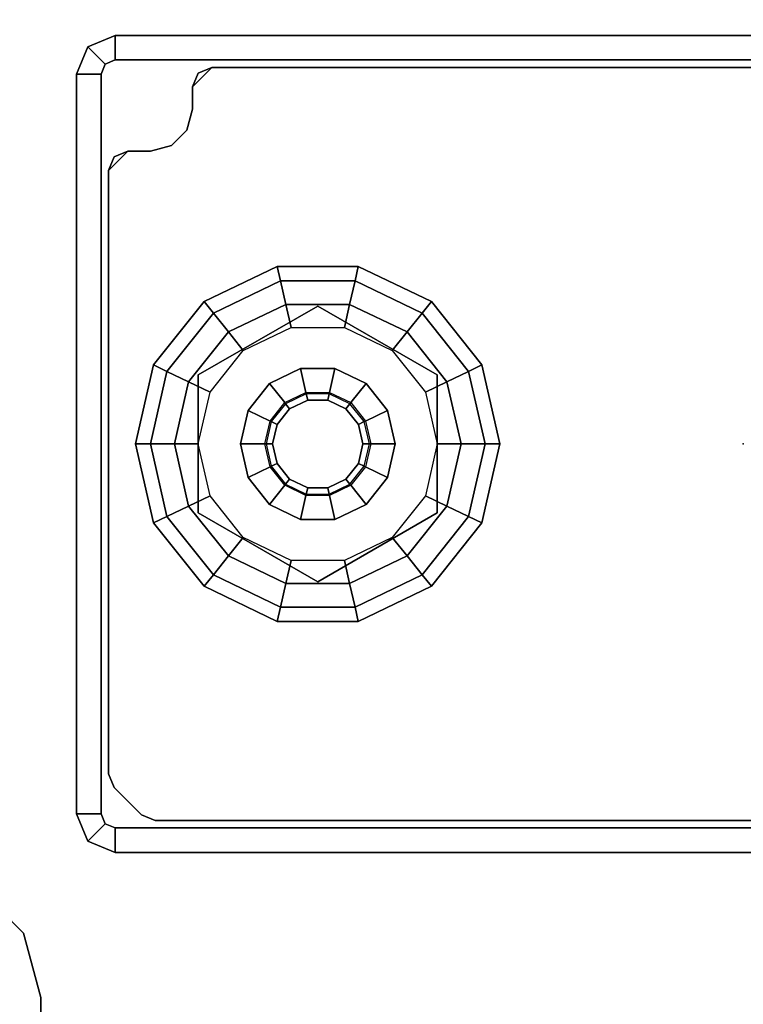
# Model space of a CAD drawing. Units: inches. Extents: x -25 to 222, y -6 to 84.
# Drawn here: x 14 to 16, y 79 to 82 of the extents above; entities that cross this region are included whole.
import ezdxf

# ---------------------------------------------------------------- set-up
doc = ezdxf.new("R2010")
doc.units = ezdxf.units.IN
doc.header["$MEASUREMENT"] = 0
for name, color, linetype in [('WKSURF', 6, 'Continuous'), ('WKSURF-GLIDE', 6, 'Continuous'), ('WKSURF-LAM', 6, 'Continuous'), ('WKSURF-LEG', 6, 'Continuous')]:
    doc.layers.add(name, color=color, linetype=linetype)

# ---------------------------------------------------------------- blocks, each defined once
blk = doc.blocks.new('VFG2B3_1_0T')
at = {"layer": 'WKSURF-GLIDE'}
for points in [[(0, 1.8102, 0.2261), (-0.2217, 1.7596, 0.2261), (-0.2414, 1.8005, 0.1636), (0, 1.8556, 0.1636)], [(0, 1.8556, 0.1636), (-0.2414, 1.8005, 0.1636), (-0.2414, 1.8005, 0.0864), (0, 1.8556, 0.0864)], [(0, 1.8556, 0.0864), (-0.2414, 1.8005, 0.0864), (-0.2217, 1.7596, 0.0239), (0, 1.8102, 0.0239)], [(0.2217, 1.7596, 0.2261), (0, 1.8102, 0.2261), (0, 1.8556, 0.1636), (0.2414, 1.8005, 0.1636)], [(0.2414, 1.8005, 0.1636), (0, 1.8556, 0.1636), (0, 1.8556, 0.0864), (0.2414, 1.8005, 0.0864)], [(0.2414, 1.8005, 0.0864), (0, 1.8556, 0.0864), (0, 1.8102, 0.0239), (0.2217, 1.7596, 0.0239)], [(0, 1.7367, 0.25), (-0.1898, 1.6934, 0.25), (-0.2217, 1.7596, 0.2261), (0, 1.8102, 0.2261)], [(0, 1.8102, 0.0239), (-0.2217, 1.7596, 0.0239), (-0.1898, 1.6934), (0, 1.7367)], [(0.1898, 1.6934, 0.25), (0, 1.7367, 0.25), (0, 1.8102, 0.2261), (0.2217, 1.7596, 0.2261)], [(0.2217, 1.7596, 0.0239), (0, 1.8102, 0.0239), (0, 1.7367), (0.1898, 1.6934)], [(-0.2217, 1.7596, 0.2261), (-0.3995, 1.6178, 0.2261), (-0.435, 1.6461, 0.1636), (-0.2414, 1.8005, 0.1636)], [(-0.2414, 1.8005, 0.1636), (-0.435, 1.6461, 0.1636), (-0.435, 1.6461, 0.0864), (-0.2414, 1.8005, 0.0864)], [(-0.2414, 1.8005, 0.0864), (-0.435, 1.6461, 0.0864), (-0.3995, 1.6178, 0.0239), (-0.2217, 1.7596, 0.0239)], [(0.3995, 1.6178, 0.2261), (0.2217, 1.7596, 0.2261), (0.2414, 1.8005, 0.1636), (0.435, 1.6461, 0.1636)], [(0.435, 1.6461, 0.0864), (0.2414, 1.8005, 0.0864), (0.2217, 1.7596, 0.0239), (0.3995, 1.6178, 0.0239)], [(0.435, 1.6461, 0.1636), (0.2414, 1.8005, 0.1636), (0.2414, 1.8005, 0.0864), (0.435, 1.6461, 0.0864)], [(-0.1898, 1.6934, 0.25), (-0.3421, 1.572, 0.25), (-0.3995, 1.6178, 0.2261), (-0.2217, 1.7596, 0.2261)], [(-0.2217, 1.7596, 0.0239), (-0.3995, 1.6178, 0.0239), (-0.3421, 1.572), (-0.1898, 1.6934)], [(0.3421, 1.572, 0.25), (0.1898, 1.6934, 0.25), (0.2217, 1.7596, 0.2261), (0.3995, 1.6178, 0.2261)], [(0.3995, 1.6178, 0.0239), (0.2217, 1.7596, 0.0239), (0.1898, 1.6934), (0.3421, 1.572)], [(-0.1584, 1.6281, 0.25), (0, 1.6642, 0.25), (0, 1.7367, 0.25), (-0.1898, 1.6934, 0.25)], [(0, 1.6642, 0.25), (0.1584, 1.6281, 0.25), (0.1898, 1.6934, 0.25), (0, 1.7367, 0.25)], [(-0.2854, 1.5268, 0.25), (-0.1584, 1.6281, 0.25), (-0.1898, 1.6934, 0.25), (-0.3421, 1.572, 0.25)], [(0.1584, 1.6281, 0.25), (0.2854, 1.5268, 0.25), (0.3421, 1.572, 0.25), (0.1898, 1.6934, 0.25)], [(-0.2107, 1.6642, 0.4469), (-0.2107, 1.6642, 0.25), (-0.4215, 1.2992, 0.25), (-0.4215, 1.2992, 0.4469)], [(0.2107, 1.6642, 0.25), (0.2107, 1.6642, 0.4469), (-0.2107, 1.6642, 0.4469), (-0.2107, 1.6642, 0.25)], [(0.4215, 1.2992, 0.4469), (0.4215, 1.2992, 0.25), (0.2107, 1.6642, 0.25), (0.2107, 1.6642, 0.4469)], [(-0.3995, 1.6178, 0.2261), (-0.4982, 1.4129, 0.2261), (-0.5424, 1.423, 0.1636), (-0.435, 1.6461, 0.1636)], [(-0.435, 1.6461, 0.1636), (-0.5424, 1.423, 0.1636), (-0.5424, 1.423, 0.0864), (-0.435, 1.6461, 0.0864)], [(-0.435, 1.6461, 0.0864), (-0.5424, 1.423, 0.0864), (-0.4982, 1.4129, 0.0239), (-0.3995, 1.6178, 0.0239)], [(0.4982, 1.4129, 0.2261), (0.3995, 1.6178, 0.2261), (0.435, 1.6461, 0.1636), (0.5424, 1.423, 0.1636)], [(0.5424, 1.423, 0.0864), (0.435, 1.6461, 0.0864), (0.3995, 1.6178, 0.0239), (0.4982, 1.4129, 0.0239)], [(0.5424, 1.423, 0.1636), (0.435, 1.6461, 0.1636), (0.435, 1.6461, 0.0864), (0.5424, 1.423, 0.0864)], [(-0.3421, 1.572, 0.25), (-0.4265, 1.3966, 0.25), (-0.4982, 1.4129, 0.2261), (-0.3995, 1.6178, 0.2261)], [(-0.3995, 1.6178, 0.0239), (-0.4982, 1.4129, 0.0239), (-0.4265, 1.3966), (-0.3421, 1.572)], [(0.4265, 1.3966, 0.25), (0.3421, 1.572, 0.25), (0.3995, 1.6178, 0.2261), (0.4982, 1.4129, 0.2261)], [(0.4982, 1.4129, 0.0239), (0.3995, 1.6178, 0.0239), (0.3421, 1.572), (0.4265, 1.3966)], [(-0.3558, 1.3804, 0.25), (-0.2854, 1.5268, 0.25), (-0.3421, 1.572, 0.25), (-0.4265, 1.3966, 0.25)], [(0.2854, 1.5268, 0.25), (0.3558, 1.3804, 0.25), (0.4265, 1.3966, 0.25), (0.3421, 1.572, 0.25)], [(-0.0701, 1.4448, 0.8673), (0, 1.4608, 0.8673), (0, 1.5355, 0.8673), (-0.1025, 1.5121, 0.8673)], [(0, 1.5355, 0.8673), (-0.1025, 1.5121, 0.8673), (-0.1025, 1.5121, 0.4469), (0, 1.5355, 0.4469)], [(0, 1.4608, 0.8673), (0.0701, 1.4448, 0.8673), (0.1025, 1.5121, 0.8673), (0, 1.5355, 0.8673)], [(0.1025, 1.5121, 0.8673), (0, 1.5355, 0.8673), (0, 1.5355, 0.4469), (0.1025, 1.5121, 0.4469)], [(-0.1263, 1.4, 0.8673), (-0.0701, 1.4448, 0.8673), (-0.1025, 1.5121, 0.8673), (-0.1848, 1.4466, 0.8673)], [(-0.1025, 1.5121, 0.8673), (-0.1848, 1.4466, 0.8673), (-0.1848, 1.4466, 0.4469), (-0.1025, 1.5121, 0.4469)], [(0.0701, 1.4448, 0.8673), (0.1263, 1.4, 0.8673), (0.1848, 1.4466, 0.8673), (0.1025, 1.5121, 0.8673)], [(0.1848, 1.4466, 0.8673), (0.1025, 1.5121, 0.8673), (0.1025, 1.5121, 0.4469), (0.1848, 1.4466, 0.4469)], [(-0.1575, 1.3352, 0.8673), (-0.1263, 1.4, 0.8673), (-0.1848, 1.4466, 0.8673), (-0.2304, 1.3518, 0.8673)], [(-0.1848, 1.4466, 0.8673), (-0.2304, 1.3518, 0.8673), (-0.2304, 1.3518, 0.4469), (-0.1848, 1.4466, 0.4469)], [(-0.0683, 1.4411, 2.7264), (-0.1231, 1.3974, 2.7264), (-0.1263, 1.4, 0.8673), (-0.0701, 1.4448, 0.8673)], [(0, 1.4567, 2.7264), (-0.0683, 1.4411, 2.7264), (-0.0701, 1.4448, 0.8673), (0, 1.4608, 0.8673)], [(-0.0598, 1.4234, 2.7461), (0, 1.437, 2.7461), (0, 1.4567, 2.7264), (-0.0683, 1.4411, 2.7264)], [(0.0683, 1.4411, 2.7264), (0, 1.4567, 2.7264), (0, 1.4608, 0.8673), (0.0701, 1.4448, 0.8673)], [(0, 1.437, 2.7461), (0.0598, 1.4234, 2.7461), (0.0683, 1.4411, 2.7264), (0, 1.4567, 2.7264)], [(0.1231, 1.3974, 2.7264), (0.0683, 1.4411, 2.7264), (0.0701, 1.4448, 0.8673), (0.1263, 1.4, 0.8673)], [(0.1263, 1.4, 0.8673), (0.1575, 1.3352, 0.8673), (0.2304, 1.3518, 0.8673), (0.1848, 1.4466, 0.8673)], [(0.2304, 1.3518, 0.8673), (0.1848, 1.4466, 0.8673), (0.1848, 1.4466, 0.4469), (0.2304, 1.3518, 0.4469)], [(-0.4982, 1.4129, 0.2261), (-0.4982, 1.1855, 0.2261), (-0.5424, 1.1754, 0.1636), (-0.5424, 1.423, 0.1636)], [(-0.5424, 1.423, 0.1636), (-0.5424, 1.1754, 0.1636), (-0.5424, 1.1754, 0.0864), (-0.5424, 1.423, 0.0864)], [(-0.5424, 1.423, 0.0864), (-0.5424, 1.1754, 0.0864), (-0.4982, 1.1855, 0.0239), (-0.4982, 1.4129, 0.0239)], [(-0.1077, 1.3851, 2.7461), (-0.0598, 1.4234, 2.7461), (-0.0683, 1.4411, 2.7264), (-0.1231, 1.3974, 2.7264)], [(0.0598, 1.4234, 2.7461), (0.1077, 1.3851, 2.7461), (0.1231, 1.3974, 2.7264), (0.0683, 1.4411, 2.7264)], [(0.4982, 1.1855, 0.2261), (0.4982, 1.4129, 0.2261), (0.5424, 1.423, 0.1636), (0.5424, 1.1754, 0.1636)], [(0.5424, 1.1754, 0.0864), (0.5424, 1.423, 0.0864), (0.4982, 1.4129, 0.0239), (0.4982, 1.1855, 0.0239)], [(0.5424, 1.1754, 0.1636), (0.5424, 1.423, 0.1636), (0.5424, 1.423, 0.0864), (0.5424, 1.1754, 0.0864)], [(-0.4265, 1.3966, 0.25), (-0.4265, 1.2019, 0.25), (-0.4982, 1.1855, 0.2261), (-0.4982, 1.4129, 0.2261)], [(-0.4982, 1.4129, 0.0239), (-0.4982, 1.1855, 0.0239), (-0.4265, 1.2019), (-0.4265, 1.3966)], [(-0.3558, 1.218, 0.25), (-0.3558, 1.3804, 0.25), (-0.4265, 1.3966, 0.25), (-0.4265, 1.2019, 0.25)], [(-0.1231, 1.3974, 2.7264), (-0.1535, 1.3343, 2.7264), (-0.1575, 1.3352, 0.8673), (-0.1263, 1.4, 0.8673)], [(-0.1343, 1.3299, 2.7461), (-0.1077, 1.3851, 2.7461), (-0.1231, 1.3974, 2.7264), (-0.1535, 1.3343, 2.7264)], [(0.1077, 1.3851, 2.7461), (0.1343, 1.3299, 2.7461), (0.1535, 1.3343, 2.7264), (0.1231, 1.3974, 2.7264)], [(0.1535, 1.3343, 2.7264), (0.1231, 1.3974, 2.7264), (0.1263, 1.4, 0.8673), (0.1575, 1.3352, 0.8673)], [(0.3558, 1.3804, 0.25), (0.3558, 1.218, 0.25), (0.4265, 1.2019, 0.25), (0.4265, 1.3966, 0.25)], [(0.4265, 1.2019, 0.25), (0.4265, 1.3966, 0.25), (0.4982, 1.4129, 0.2261), (0.4982, 1.1855, 0.2261)], [(0.4982, 1.1855, 0.0239), (0.4982, 1.4129, 0.0239), (0.4265, 1.3966), (0.4265, 1.2019)], [(-0.1575, 1.2633, 0.8673), (-0.1575, 1.3352, 0.8673), (-0.2304, 1.3518, 0.8673), (-0.2304, 1.2466, 0.8673)], [(-0.2304, 1.3518, 0.8673), (-0.2304, 1.2466, 0.8673), (-0.2304, 1.2466, 0.4469), (-0.2304, 1.3518, 0.4469)], [(-0.1535, 1.3343, 2.7264), (-0.1535, 1.2642, 2.7264), (-0.1575, 1.2633, 0.8673), (-0.1575, 1.3352, 0.8673)], [(-0.1343, 1.2686, 2.7461), (-0.1343, 1.3299, 2.7461), (-0.1535, 1.3343, 2.7264), (-0.1535, 1.2642, 2.7264)], [(0.1343, 1.3299, 2.7461), (0.1343, 1.2686, 2.7461), (0.1535, 1.2642, 2.7264), (0.1535, 1.3343, 2.7264)], [(0.1535, 1.2642, 2.7264), (0.1535, 1.3343, 2.7264), (0.1575, 1.3352, 0.8673), (0.1575, 1.2633, 0.8673)], [(0.1575, 1.3352, 0.8673), (0.1575, 1.2633, 0.8673), (0.2304, 1.2466, 0.8673), (0.2304, 1.3518, 0.8673)], [(0.2304, 1.2466, 0.8673), (0.2304, 1.3518, 0.8673), (0.2304, 1.3518, 0.4469), (0.2304, 1.2466, 0.4469)], [(-0.4215, 1.2992, 0.25), (-0.4215, 1.2992, 0.4469), (-0.2107, 0.9342, 0.4469), (-0.2107, 0.9342, 0.25)], [(0.2107, 0.9342, 0.4469), (0.2107, 0.9342, 0.25), (0.4215, 1.2992, 0.25), (0.4215, 1.2992, 0.4469)], [(-0.1535, 1.2642, 2.7264), (-0.1231, 1.201, 2.7264), (-0.1263, 1.1985, 0.8673), (-0.1575, 1.2633, 0.8673)], [(-0.1077, 1.2133, 2.7461), (-0.1343, 1.2686, 2.7461), (-0.1535, 1.2642, 2.7264), (-0.1231, 1.201, 2.7264)], [(0.1343, 1.2686, 2.7461), (0.1077, 1.2133, 2.7461), (0.1231, 1.201, 2.7264), (0.1535, 1.2642, 2.7264)], [(0.1231, 1.201, 2.7264), (0.1535, 1.2642, 2.7264), (0.1575, 1.2633, 0.8673), (0.1263, 1.1985, 0.8673)], [(-0.1263, 1.1985, 0.8673), (-0.1575, 1.2633, 0.8673), (-0.2304, 1.2466, 0.8673), (-0.1848, 1.1519, 0.8673)], [(-0.2304, 1.2466, 0.8673), (-0.1848, 1.1519, 0.8673), (-0.1848, 1.1519, 0.4469), (-0.2304, 1.2466, 0.4469)], [(0.1575, 1.2633, 0.8673), (0.1263, 1.1985, 0.8673), (0.1848, 1.1519, 0.8673), (0.2304, 1.2466, 0.8673)], [(0.1848, 1.1519, 0.8673), (0.2304, 1.2466, 0.8673), (0.2304, 1.2466, 0.4469), (0.1848, 1.1519, 0.4469)], [(-0.2854, 1.0716, 0.25), (-0.3558, 1.218, 0.25), (-0.4265, 1.2019, 0.25), (-0.3421, 1.0264, 0.25)], [(-0.0598, 1.1751, 2.7461), (-0.1077, 1.2133, 2.7461), (-0.1231, 1.201, 2.7264), (-0.0683, 1.1573, 2.7264)], [(0.1077, 1.2133, 2.7461), (0.0598, 1.1751, 2.7461), (0.0683, 1.1573, 2.7264), (0.1231, 1.201, 2.7264)], [(0.3558, 1.218, 0.25), (0.2854, 1.0716, 0.25), (0.3421, 1.0264, 0.25), (0.4265, 1.2019, 0.25)], [(-0.4982, 1.1855, 0.2261), (-0.3995, 0.9806, 0.2261), (-0.435, 0.9523, 0.1636), (-0.5424, 1.1754, 0.1636)], [(-0.5424, 1.1754, 0.0864), (-0.435, 0.9523, 0.0864), (-0.3995, 0.9806, 0.0239), (-0.4982, 1.1855, 0.0239)], [(-0.5424, 1.1754, 0.1636), (-0.435, 0.9523, 0.1636), (-0.435, 0.9523, 0.0864), (-0.5424, 1.1754, 0.0864)], [(-0.4265, 1.2019, 0.25), (-0.3421, 1.0264, 0.25), (-0.3995, 0.9806, 0.2261), (-0.4982, 1.1855, 0.2261)], [(-0.4982, 1.1855, 0.0239), (-0.3995, 0.9806, 0.0239), (-0.3421, 1.0264), (-0.4265, 1.2019)], [(-0.0701, 1.1536, 0.8673), (-0.1263, 1.1985, 0.8673), (-0.1848, 1.1519, 0.8673), (-0.1025, 1.0863, 0.8673)], [(-0.1231, 1.201, 2.7264), (-0.0683, 1.1573, 2.7264), (-0.0701, 1.1536, 0.8673), (-0.1263, 1.1985, 0.8673)], [(0, 1.1614, 2.7461), (-0.0598, 1.1751, 2.7461), (-0.0683, 1.1573, 2.7264), (0, 1.1417, 2.7264)], [(0.0598, 1.1751, 2.7461), (0, 1.1614, 2.7461), (0, 1.1417, 2.7264), (0.0683, 1.1573, 2.7264)], [(0.0683, 1.1573, 2.7264), (0.1231, 1.201, 2.7264), (0.1263, 1.1985, 0.8673), (0.0701, 1.1536, 0.8673)], [(0.1263, 1.1985, 0.8673), (0.0701, 1.1536, 0.8673), (0.1025, 1.0863, 0.8673), (0.1848, 1.1519, 0.8673)], [(0.3421, 1.0264, 0.25), (0.4265, 1.2019, 0.25), (0.4982, 1.1855, 0.2261), (0.3995, 0.9806, 0.2261)], [(0.3995, 0.9806, 0.0239), (0.4982, 1.1855, 0.0239), (0.4265, 1.2019), (0.3421, 1.0264)], [(0.3995, 0.9806, 0.2261), (0.4982, 1.1855, 0.2261), (0.5424, 1.1754, 0.1636), (0.435, 0.9523, 0.1636)], [(0.435, 0.9523, 0.0864), (0.5424, 1.1754, 0.0864), (0.4982, 1.1855, 0.0239), (0.3995, 0.9806, 0.0239)], [(0.435, 0.9523, 0.1636), (0.5424, 1.1754, 0.1636), (0.5424, 1.1754, 0.0864), (0.435, 0.9523, 0.0864)], [(-0.1848, 1.1519, 0.8673), (-0.1025, 1.0863, 0.8673), (-0.1025, 1.0863, 0.4469), (-0.1848, 1.1519, 0.4469)], [(0, 1.1376, 0.8673), (-0.0701, 1.1536, 0.8673), (-0.1025, 1.0863, 0.8673), (0, 1.0629, 0.8673)], [(-0.0683, 1.1573, 2.7264), (0, 1.1417, 2.7264), (0, 1.1376, 0.8673), (-0.0701, 1.1536, 0.8673)], [(0, 1.1417, 2.7264), (0.0683, 1.1573, 2.7264), (0.0701, 1.1536, 0.8673), (0, 1.1376, 0.8673)], [(0.0701, 1.1536, 0.8673), (0, 1.1376, 0.8673), (0, 1.0629, 0.8673), (0.1025, 1.0863, 0.8673)], [(0.1025, 1.0863, 0.8673), (0.1848, 1.1519, 0.8673), (0.1848, 1.1519, 0.4469), (0.1025, 1.0863, 0.4469)], [(-0.1025, 1.0863, 0.8673), (0, 1.0629, 0.8673), (0, 1.0629, 0.4469), (-0.1025, 1.0863, 0.4469)], [(0, 1.0629, 0.8673), (0.1025, 1.0863, 0.8673), (0.1025, 1.0863, 0.4469), (0, 1.0629, 0.4469)], [(-0.1584, 0.9704, 0.25), (-0.2854, 1.0716, 0.25), (-0.3421, 1.0264, 0.25), (-0.1898, 0.905, 0.25)], [(0.2854, 1.0716, 0.25), (0.1584, 0.9704, 0.25), (0.1898, 0.905, 0.25), (0.3421, 1.0264, 0.25)], [(-0.3421, 1.0264, 0.25), (-0.1898, 0.905, 0.25), (-0.2217, 0.8388, 0.2261), (-0.3995, 0.9806, 0.2261)], [(-0.3995, 0.9806, 0.0239), (-0.2217, 0.8388, 0.0239), (-0.1898, 0.905), (-0.3421, 1.0264)], [(0.1898, 0.905, 0.25), (0.3421, 1.0264, 0.25), (0.3995, 0.9806, 0.2261), (0.2217, 0.8388, 0.2261)], [(0.2217, 0.8388, 0.0239), (0.3995, 0.9806, 0.0239), (0.3421, 1.0264), (0.1898, 0.905)], [(-0.3995, 0.9806, 0.2261), (-0.2217, 0.8388, 0.2261), (-0.2414, 0.7979, 0.1636), (-0.435, 0.9523, 0.1636)], [(-0.435, 0.9523, 0.0864), (-0.2414, 0.7979, 0.0864), (-0.2217, 0.8388, 0.0239), (-0.3995, 0.9806, 0.0239)], [(0, 0.9342, 0.25), (-0.1584, 0.9704, 0.25), (-0.1898, 0.905, 0.25), (0, 0.8617, 0.25)], [(0.1584, 0.9704, 0.25), (0, 0.9342, 0.25), (0, 0.8617, 0.25), (0.1898, 0.905, 0.25)], [(0.2217, 0.8388, 0.2261), (0.3995, 0.9806, 0.2261), (0.435, 0.9523, 0.1636), (0.2414, 0.7979, 0.1636)], [(0.2414, 0.7979, 0.0864), (0.435, 0.9523, 0.0864), (0.3995, 0.9806, 0.0239), (0.2217, 0.8388, 0.0239)], [(-0.435, 0.9523, 0.1636), (-0.2414, 0.7979, 0.1636), (-0.2414, 0.7979, 0.0864), (-0.435, 0.9523, 0.0864)], [(-0.2107, 0.9342, 0.4469), (-0.2107, 0.9342, 0.25), (0.2107, 0.9342, 0.25), (0.2107, 0.9342, 0.4469)], [(0.2414, 0.7979, 0.1636), (0.435, 0.9523, 0.1636), (0.435, 0.9523, 0.0864), (0.2414, 0.7979, 0.0864)], [(-0.1898, 0.905, 0.25), (0, 0.8617, 0.25), (0, 0.7882, 0.2261), (-0.2217, 0.8388, 0.2261)], [(-0.2217, 0.8388, 0.0239), (0, 0.7882, 0.0239), (0, 0.8617), (-0.1898, 0.905)], [(0, 0.8617, 0.25), (0.1898, 0.905, 0.25), (0.2217, 0.8388, 0.2261), (0, 0.7882, 0.2261)], [(0, 0.7882, 0.0239), (0.2217, 0.8388, 0.0239), (0.1898, 0.905), (0, 0.8617)], [(-0.2217, 0.8388, 0.2261), (0, 0.7882, 0.2261), (0, 0.7428, 0.1636), (-0.2414, 0.7979, 0.1636)], [(-0.2414, 0.7979, 0.0864), (0, 0.7428, 0.0864), (0, 0.7882, 0.0239), (-0.2217, 0.8388, 0.0239)], [(0, 0.7882, 0.2261), (0.2217, 0.8388, 0.2261), (0.2414, 0.7979, 0.1636), (0, 0.7428, 0.1636)], [(0, 0.7428, 0.0864), (0.2414, 0.7979, 0.0864), (0.2217, 0.8388, 0.0239), (0, 0.7882, 0.0239)], [(-0.2414, 0.7979, 0.1636), (0, 0.7428, 0.1636), (0, 0.7428, 0.0864), (-0.2414, 0.7979, 0.0864)], [(0, 0.7428, 0.1636), (0.2414, 0.7979, 0.1636), (0.2414, 0.7979, 0.0864), (0, 0.7428, 0.0864)]]:
    blk.add_3dface(points, dxfattribs=at)
for points, invisible_edges in [([(-0.4265, 1.3966), (0.1898, 1.6934), (0, 1.7367), (-0.3421, 1.572)], 5), ([(0, 1.7367), (-0.3421, 1.572), (-0.1898, 1.6934)], 1), ([(0.3421, 1.572), (-0.4265, 1.2019), (-0.4265, 1.3966), (0.1898, 1.6934)], 5), ([(0.4215, 1.2992, 0.4469), (0.2107, 1.6642, 0.4469), (-0.4215, 1.2992, 0.4469), (-0.2107, 0.9342, 0.4469)], 10), ([(0.2107, 1.6642, 0.4469), (-0.2107, 1.6642, 0.4469), (-0.4215, 1.2992, 0.4469)], 8), ([(0.4215, 1.2992, 0.25), (0.2107, 1.6642, 0.25), (-0.4215, 1.2992, 0.25), (-0.2107, 0.9342, 0.25)], 10), ([(0.2107, 1.6642, 0.25), (-0.2107, 1.6642, 0.25), (-0.4215, 1.2992, 0.25)], 8), ([(0.3421, 1.572), (0.4265, 1.3966), (-0.3421, 1.0264), (-0.4265, 1.2019)], 10), ([(-0.1343, 1.3299, 2.7461), (0.1077, 1.3851, 2.7461), (0.0598, 1.4234, 2.7461), (-0.1077, 1.3851, 2.7461)], 5), ([(-0.1077, 1.3851, 2.7461), (0.0598, 1.4234, 2.7461), (0, 1.437, 2.7461), (-0.0598, 1.4234, 2.7461)], 1), ([(-0.3421, 1.0264), (0.4265, 1.3966), (0.4265, 1.2019), (-0.1898, 0.905)], 5), ([(0.1343, 1.3299, 2.7461), (0.1077, 1.3851, 2.7461), (-0.1343, 1.3299, 2.7461), (-0.1343, 1.2686, 2.7461)], 10), ([(-0.1343, 1.2686, 2.7461), (-0.1077, 1.2133, 2.7461), (0.1343, 1.2686, 2.7461), (0.1343, 1.3299, 2.7461)], 10), ([(-0.2107, 0.9342, 0.4469), (0.2107, 0.9342, 0.4469), (0.4215, 1.2992, 0.4469)], 8), ([(-0.2107, 0.9342, 0.25), (0.2107, 0.9342, 0.25), (0.4215, 1.2992, 0.25)], 8), ([(-0.1077, 1.2133, 2.7461), (-0.0598, 1.1751, 2.7461), (0.1077, 1.2133, 2.7461), (0.1343, 1.2686, 2.7461)], 10), ([(0.1077, 1.2133, 2.7461), (-0.0598, 1.1751, 2.7461), (0, 1.1614, 2.7461), (0.0598, 1.1751, 2.7461)], 1), ([(0.4265, 1.2019), (-0.1898, 0.905), (0, 0.8617), (0.3421, 1.0264)], 5), ([(0, 0.8617), (0.3421, 1.0264), (0.1898, 0.905)], 1)]:
    blk.add_3dface(points, dxfattribs=dict(at, invisible_edges=invisible_edges))
at = {"layer": 'WKSURF-LEG'}
for points in [[(-1.3503, 2.3415, 27.45), (-1.3503, 2.3415, 27.2258), (-1.4944, 2.1974, 27.2258), (-1.4944, 2.1974, 27.45)], [(-1.4944, 2.1974, 27.45), (-1.4944, 2.1974, 27.2258), (-1.6913, 2.1446, 27.2258), (-1.6913, 2.1446, 27.45)], [(-1.6913, 2.1446, 27.45), (-1.6913, 2.1446, 27.2258), (-2.3652, 2.1446, 27.2258), (-2.3652, 2.1446, 27.45)], [(-1.1299, 1.9606, 0.2422), (-1.1299, 2.0354, 0.2422), (-1.2134, 2.0008, 0.2422), (-1.1605, 1.9479, 0.2422)], [(-1.1299, 2.0354, 0.2422), (-1.1299, 2.0354, 27.2258), (-1.2134, 2.0008, 27.2258), (-1.2134, 2.0008, 0.2422)], [(-1.1299, 1.9606, 27.2258), (-1.1299, 2.0354, 27.2258), (-1.2134, 2.0008, 27.2258), (-1.1605, 1.9479, 27.2258)], [(1.1299, 1.9606, 27.2258), (1.1299, 2.0354, 27.2258), (-1.1299, 2.0354, 27.2258), (-1.1299, 1.9606, 27.2258)], [(1.1299, 1.9606, 0.2422), (1.1299, 2.0354, 0.2422), (-1.1299, 2.0354, 0.2422), (-1.1299, 1.9606, 0.2422)], [(1.1299, 2.0354, 0.2422), (-1.1299, 2.0354, 0.2422), (-1.1299, 2.0354, 27.2258), (1.1299, 2.0354, 27.2258)], [(1.1299, 2.0354, 0.2422), (1.1299, 2.0354, 27.2258), (1.2134, 2.0008, 27.2258), (1.2134, 2.0008, 0.2422)], [(1.1299, 2.0354, 27.2258), (1.1299, 1.9606, 27.2258), (1.1605, 1.9479, 27.2258), (1.2134, 2.0008, 27.2258)], [(1.1299, 2.0354, 0.2422), (1.1299, 1.9606, 0.2422), (1.1605, 1.9479, 0.2422), (1.2134, 2.0008, 0.2422)], [(-1.1605, 1.9479, 0.2422), (-1.2134, 2.0008, 0.2422), (-1.248, 1.9173, 0.2422), (-1.1732, 1.9173, 0.2422)], [(-1.2134, 2.0008, 0.2422), (-1.2134, 2.0008, 27.2258), (-1.248, 1.9173, 27.2258), (-1.248, 1.9173, 0.2422)], [(-1.1605, 1.9479, 27.2258), (-1.2134, 2.0008, 27.2258), (-1.248, 1.9173, 27.2258), (-1.1732, 1.9173, 27.2258)], [(1.2134, 2.0008, 27.2258), (1.1605, 1.9479, 27.2258), (1.1732, 1.9173, 27.2258), (1.248, 1.9173, 27.2258)], [(1.2134, 2.0008, 0.2422), (1.1605, 1.9479, 0.2422), (1.1732, 1.9173, 0.2422), (1.248, 1.9173, 0.2422)], [(1.2134, 2.0008, 0.2422), (1.2134, 2.0008, 27.2258), (1.248, 1.9173, 27.2258), (1.248, 1.9173, 0.2422)], [(-1.1299, 1.9606, 27.2258), (-1.1299, 1.9606, 0.2422), (-1.1605, 1.9479, 0.2422), (-1.1605, 1.9479, 27.2258)], [(-1.1299, 1.9606, 27.2258), (-1.1299, 1.9606, 0.2422), (1.1299, 1.9606, 0.2422), (1.1299, 1.9606, 27.2258)], [(1.1299, 1.9606, 0.2422), (1.1299, 1.9606, 27.2258), (1.1605, 1.9479, 27.2258), (1.1605, 1.9479, 0.2422)], [(-1.1605, 1.9479, 27.2258), (-1.1605, 1.9479, 0.2422), (-1.1732, 1.9173, 0.2422), (-1.1732, 1.9173, 27.2258)], [(-1.008, 1.938, 0.7269), (-1.008, 1.938, 0.4769), (-1.0498, 1.9207, 0.4769), (-1.0498, 1.9207, 0.7269)], [(0.8356, 1.938, 0.4769), (0.8356, 1.938, 0.7269), (-1.008, 1.938, 0.7269), (-1.008, 1.938, 0.4769)], [(0.8774, 1.9207, 0.7269), (0.8774, 1.9207, 0.4769), (0.8356, 1.938, 0.4769), (0.8356, 1.938, 0.7269)], [(0.8356, 1.938, 0.7269), (0.8947, 1.8789, 0.7269), (0.8774, 1.9207, 0.7269)], [(0.8774, 1.9207, 0.4769), (0.8774, 1.9207, 0.4769), (0.8947, 1.8789, 0.4769), (0.8356, 1.938, 0.4769)], [(1.1605, 1.9479, 0.2422), (1.1605, 1.9479, 27.2258), (1.1732, 1.9173, 27.2258), (1.1732, 1.9173, 0.2422)], [(-1.1732, 1.9173, 27.2258), (-1.248, 1.9173, 27.2258), (-1.248, -1.9173, 27.2258), (-1.1732, -1.9173, 27.2258)], [(-1.248, -1.9173, 27.2258), (-1.248, 1.9173, 27.2258), (-1.248, 1.9173, 0.2422), (-1.248, -1.9173, 0.2422)], [(-1.1732, 1.9173, 0.2422), (-1.248, 1.9173, 0.2422), (-1.248, -1.9173, 0.2422), (-1.1732, -1.9173, 0.2422)], [(-1.1732, 1.9173, 27.2258), (-1.1732, 1.9173, 0.2422), (-1.1732, -1.9173, 0.2422), (-1.1732, -1.9173, 27.2258)], [(-1.0498, 1.9207, 0.4769), (-1.0498, 1.9207, 0.7269), (-1.1333, 1.8372, 0.7269), (-1.1333, 1.8372, 0.4769)], [(0.8947, 1.8789, 0.4769), (0.8947, 1.8789, 0.7269), (0.8774, 1.9207, 0.7269), (0.8774, 1.9207, 0.4769)], [(1.1732, 1.9173, 27.2258), (1.1732, 1.9173, 0.2422), (1.1732, -1.9173, 0.2422), (1.1732, -1.9173, 27.2258)], [(1.1732, -1.9173, 27.2258), (1.248, -1.9173, 27.2258), (1.248, 1.9173, 27.2258), (1.1732, 1.9173, 27.2258)], [(1.1732, -1.9173, 0.2422), (1.248, -1.9173, 0.2422), (1.248, 1.9173, 0.2422), (1.1732, 1.9173, 0.2422)], [(1.248, -1.9173, 0.2422), (1.248, 1.9173, 0.2422), (1.248, 1.9173, 27.2258), (1.248, -1.9173, 27.2258)], [(0.8947, 1.81, 0.7269), (0.8947, 1.81, 0.4769), (0.8947, 1.8789, 0.4769), (0.8947, 1.8789, 0.7269)], [(-1.1333, 1.8372, 0.7269), (-1.1333, 1.8372, 0.4769), (-1.1506, 1.7954, 0.4769), (-1.1506, 1.7954, 0.7269)], [(0.9118, 1.7461, 0.7269), (0.9118, 1.7461, 0.4769), (0.8947, 1.81, 0.4769), (0.8947, 1.81, 0.7269)], [(-1.1506, 1.7954, 0.4769), (-1.1506, 1.7954, 0.7269), (-1.1506, -1.7954, 0.7269), (-1.1506, -1.7954, 0.4769)], [(0.9587, 1.6992, 0.7269), (0.9587, 1.6992, 0.4769), (0.9118, 1.7461, 0.4769), (0.9118, 1.7461, 0.7269)], [(1.0226, 1.6821, 0.7269), (1.0226, 1.6821, 0.4769), (0.9587, 1.6992, 0.4769), (0.9587, 1.6992, 0.7269)], [(1.0915, 1.6821, 0.7269), (1.0915, 1.6821, 0.4769), (1.0226, 1.6821, 0.4769), (1.0226, 1.6821, 0.7269)], [(1.1333, 1.6648, 0.4769), (1.1333, 1.6648, 0.7269), (1.0915, 1.6821, 0.7269), (1.0915, 1.6821, 0.4769)], [(1.0915, 1.6821, 0.7269), (1.1506, 1.623, 0.7269), (1.1333, 1.6648, 0.7269)], [(1.1333, 1.6648, 0.4769), (1.1333, 1.6648, 0.4769), (1.1506, 1.623, 0.4769), (1.0915, 1.6821, 0.4769)], [(1.1506, 1.623, 0.7269), (1.1506, 1.623, 0.4769), (1.1333, 1.6648, 0.4769), (1.1333, 1.6648, 0.7269)], [(1.1506, -1.7954, 0.4769), (1.1506, -1.7954, 0.7269), (1.1506, 1.623, 0.7269), (1.1506, 1.623, 0.4769)]]:
    blk.add_3dface(points, dxfattribs=at)
for points, invisible_edges in [([(-1.4944, 2.1974, 27.45), (2.248, 1.3603, 27.45), (2.1518, 2.2212, 27.45), (-1.3503, 2.3415, 27.45)], 5), ([(-1.3503, 2.3415, 27.2258), (2.1518, 2.2212, 27.2258), (2.248, 1.3603, 27.2258), (-1.4944, 2.1974, 27.2258)], 5), ([(-1.4944, 2.1974, 27.45), (-1.6913, 2.1446, 27.45), (2.248, 1.3603, 27.45)], 10), ([(2.248, 1.3603, 27.2258), (2.248, 1.3603, 27.2258), (-1.6913, 2.1446, 27.2258), (-1.4944, 2.1974, 27.2258)], 10), ([(2.248, 1.3603, 27.45), (-1.6913, 2.1446, 27.45), (-2.3652, 2.1446, 27.45), (-2.7589, 1.7509, 27.45)], 13), ([(-2.7589, 1.7509, 27.2258), (-2.3652, 2.1446, 27.2258), (-1.6913, 2.1446, 27.2258), (2.248, 1.3603, 27.2258)], 13), ([(-1.008, 1.938, 0.7269), (-1.0498, 1.9207, 0.7269), (0.8947, 1.8789, 0.7269), (0.8356, 1.938, 0.7269)], 2), ([(0.8356, 1.938, 0.4769), (0.8947, 1.8789, 0.4769), (-1.0498, 1.9207, 0.4769), (-1.008, 1.938, 0.4769)], 2), ([(0.8947, 1.81, 0.7269), (-1.1333, 1.8372, 0.7269), (-1.0498, 1.9207, 0.7269), (0.8947, 1.8789, 0.7269)], 5), ([(0.8947, 1.8789, 0.4769), (-1.0498, 1.9207, 0.4769), (-1.1333, 1.8372, 0.4769), (0.8947, 1.81, 0.4769)], 5), ([(-1.1506, 1.7954, 0.7269), (0.9118, 1.7461, 0.7269), (0.8947, 1.81, 0.7269), (-1.1333, 1.8372, 0.7269)], 5), ([(-1.1333, 1.8372, 0.4769), (0.8947, 1.81, 0.4769), (0.9118, 1.7461, 0.4769), (-1.1506, 1.7954, 0.4769)], 5), ([(1.1506, -1.7954, 0.7269), (-1.1506, -1.7954, 0.7269), (-1.1506, 1.7954, 0.7269), (0.9118, 1.7461, 0.7269)], 13), ([(0.9118, 1.7461, 0.4769), (-1.1506, 1.7954, 0.4769), (-1.1506, -1.7954, 0.4769), (1.1506, -1.7954, 0.4769)], 13), ([(2.248, -1.3603, 27.45), (2.248, 1.3603, 27.45), (-2.7589, 1.7509, 27.45), (-2.7589, -1.7509, 27.45)], 10), ([(-2.7589, -1.7509, 27.2258), (-2.7589, 1.7509, 27.2258), (2.248, 1.3603, 27.2258), (2.248, -1.3603, 27.2258)], 10), ([(0.9118, 1.7461, 0.7269), (1.1506, -1.7954, 0.7269), (0.9587, 1.6992, 0.7269)], 3), ([(0.9587, 1.6992, 0.4769), (0.9587, 1.6992, 0.4769), (1.1506, -1.7954, 0.4769), (0.9118, 1.7461, 0.4769)], 6), ([(0.9587, 1.6992, 0.7269), (1.0226, 1.6821, 0.7269), (1.1506, -1.7954, 0.7269)], 10), ([(1.1506, -1.7954, 0.4769), (1.1506, -1.7954, 0.4769), (1.0226, 1.6821, 0.4769), (0.9587, 1.6992, 0.4769)], 10), ([(1.1506, -1.7954, 0.7269), (1.1506, 1.623, 0.7269), (1.0915, 1.6821, 0.7269), (1.0226, 1.6821, 0.7269)], 8), ([(1.0226, 1.6821, 0.4769), (1.0915, 1.6821, 0.4769), (1.1506, 1.623, 0.4769), (1.1506, -1.7954, 0.4769)], 8)]:
    blk.add_3dface(points, dxfattribs=dict(at, invisible_edges=invisible_edges))
blk = doc.blocks.new('VFGS34_2142L08_3T')
at = {"layer": 'WKSURF'}
blk.add_point((38.877, 10.5), dxfattribs=at)
at = {"layer": 'WKSURF-LAM'}
for points, invisible_edges in [([(0, 21, 27.45), (5.195, 12.145, 27.45), (6.235, 12.145, 27.45), (42, 21, 27.45)], 5), ([(0, 21, 28.51), (5.195, 12.145, 28.51), (6.235, 12.145, 28.51), (42, 21, 28.51)], 5), ([(6.235, 12.145, 27.45), (42, 21, 27.45), (6.4225, 12.0948, 27.45)], 3), ([(6.235, 12.145, 28.51), (42, 21, 28.51), (6.4225, 12.0948, 28.51)], 3), ([(6.4225, 12.0948, 27.45), (42, 21, 27.45), (6.5598, 11.9575, 27.45)], 3), ([(6.4225, 12.0948, 28.51), (42, 21, 28.51), (6.5598, 11.9575, 28.51)], 3), ([(6.5598, 11.9575, 27.45), (42, 21, 27.45), (6.61, 11.77, 27.45)], 3), ([(6.5598, 11.9575, 28.51), (42, 21, 28.51), (6.61, 11.77, 28.51)], 3), ([(42, 21, 27.45), (6.61, 11.77, 27.45), (6.61, 9.23, 27.45), (42, 0, 27.45)], 5), ([(42, 21, 28.51), (6.61, 11.77, 28.51), (6.61, 9.23, 28.51), (42, 0, 28.51)], 5)]:
    blk.add_3dface(points, dxfattribs=dict(at, invisible_edges=invisible_edges))

msp = doc.modelspace()

# ---------------------------------------------------------------- block references
at = {"rotation": 90}
for name, p in [('VFGS34_2142L08_3T', (26.8981, 42)), ('VFG2B3_1_0T', (16.3981, 80.877))]:
    msp.add_blockref(name, p, dxfattribs=at)

doc.saveas('drawing.dxf')
